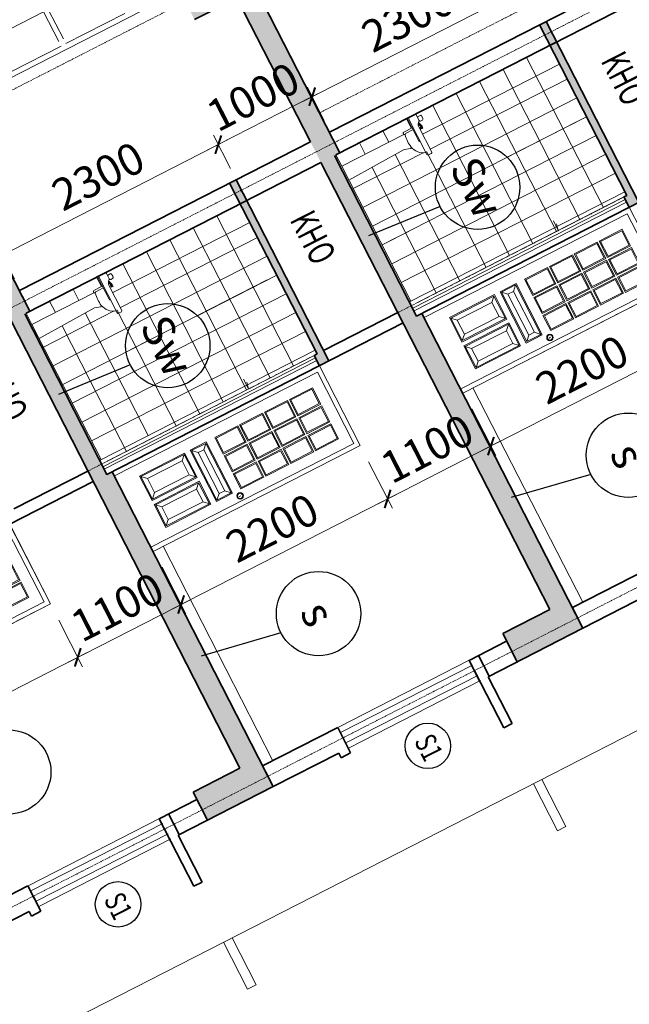
# Model space of a CAD drawing. Units: millimetres. Extents: x -3744513 to -901909, y 2667930 to 9491340.
# Drawn here: x -1360748 to -1354967, y 3493079 to 3502420 of the extents above; entities that cross this region are included whole.
import ezdxf
from ezdxf.enums import TextEntityAlignment as Align

# ---------------------------------------------------------------- set-up
doc = ezdxf.new("R2010")
doc.units = ezdxf.units.MM
doc.header["$LTSCALE"] = 15
doc.header["$MEASUREMENT"] = 0
doc.linetypes.add('CENTER2', pattern=[1.125, 0.75, -0.125, 0.125, -0.125])
doc.linetypes.add('DASHDOT', pattern=[1, 0.5, -0.25, 0, -0.25])
doc.layers.get('0').update_dxf_attribs({"linetype": 'CONTINUOUS', "lineweight": 9})
doc.layers.get('Defpoints').update_dxf_attribs({"linetype": 'CONTINUOUS', "lineweight": 9})
for name, color, linetype, lineweight in [('3', 3, 'CONTINUOUS', 9), ('HATCH', 8, 'CONTINUOUS', 9), ('L-GHI CHU', 7, 'CONTINUOUS', 9), ('MANH', 8, 'CONTINUOUS', 9), ('NETCAT', 4, 'CONTINUOUS', 35), ('NETHAY', 7, 'CONTINUOUS', 30), ('NETTHAY', 7, 'CONTINUOUS', 30), ('NOITHAT', 8, 'CONTINUOUS', 9), ('TEXT', 32, 'CONTINUOUS', 30), ('TIM', 8, 'CENTER2', 9)]:
    doc.layers.add(name, color=color, linetype=linetype, lineweight=lineweight)
doc.styles.add('ARIAL', font='arial.ttf', dxfattribs={"height": 300})
doc.styles.add('chu 100', font='arial.ttf', dxfattribs={"height": 300})
doc.styles.add('GC', font='VnAvantH.TTF')
doc.styles.add('L- CHU KT', font='txt')
doc.styles.add('L- VN SWIS CONDER 800', font='txt', dxfattribs={"height": 800})
doc.styles.add('STYLE1', font='Vnarial.ttf', dxfattribs={"height": 2})
doc.styles.add('STYLE5', font='times.ttf', dxfattribs={"width": 0.65, "height": 300})
doc.dimstyles.new('1', dxfattribs={"dimscale": 100, "dimtxt": 300, "dimasz": 1.3, "dimexe": 1, "dimexo": 0, "dimgap": 1, "dimtad": 1, "dimdec": 0, "dimzin": 0, "dimdsep": 46, "dimtxsty": 'ARIAL', "dimblk1": 'ARCHTICK', "dimblk2": 'ARCHTICK', "dimsah": 1, "dimcen": 0, "dimdle": 1, "dimclrd": 8, "dimclre": 8, "dimclrt": 11, "dimadec": 0, "dimazin": 0, "dimtfac": 1, "dimtdec": 0, "dimtix": 1, "dimtmove": 2, "dimatfit": 3, "dimldrblk": 'ARCHTICK', "dimfxl": 1, "dimtolj": 1, "dimtzin": 0, "dimlwd": 9, "dimlwe": 9, "dimarcsym": 0})

# ---------------------------------------------------------------- blocks, each defined once
blk = doc.blocks.new('_ARCHTICK')
at = {"color": 0, "linetype": 'ByBlock', "const_width": 0.15}
blk.add_lwpolyline([(-0.5, -0.5), (0.5, 0.5)], dxfattribs=at)
blk = doc.blocks.new('*D589')
at = {"layer": 'Defpoints', "color": 0, "transparency": 16777216}
for p in [(-1357439.1, 3498226), (-1357258.8, 3497873.5), (-1359397.3, 3497224.5)]:
    blk.add_point(p, dxfattribs=at)
at = {"layer": 'HATCH', "color": 8, "lineweight": 9, "transparency": 16777216}
for p, q in [((-1357439.1, 3498226), (-1357213.3, 3497784.5)), ((-1359306.1, 3496826.4), (-1357169.8, 3497919.1)), ((-1359397.3, 3497224.5), (-1359171.5, 3496782.9))]:
    blk.add_line(p, q, dxfattribs=at)
at = {"layer": 'HATCH', "color": 8, "lineweight": 9, "transparency": 16777216, "xscale": 130, "yscale": 130, "zscale": 130}
for p, rotation in [((-1357258.8, 3497873.5), 27.08821988340634), ((-1359217, 3496871.9), 207.0882198834063)]:
    blk.add_blockref('_ARCHTICK', p, dxfattribs=dict(at, rotation=rotation))
at = {"layer": 'HATCH', "color": 11, "transparency": 16777216, "insert": (-1358353.2, 3497598.1), "char_height": 300, "attachment_point": 5, "rotation": 27.08822, "style": 'ARIAL'}
blk.add_mtext('\\A1;2200', dxfattribs=at)
blk = doc.blocks.new('*D590')
at = {"layer": 'Defpoints', "color": 0, "transparency": 16777216}
for p in [(-1356459.3, 3498727.2), (-1356279, 3498374.6), (-1357439.1, 3498226)]:
    blk.add_point(p, dxfattribs=at)
at = {"layer": 'HATCH', "color": 8, "lineweight": 9, "transparency": 16777216}
for p, q in [((-1356459.3, 3498727.2), (-1356233.5, 3498285.6)), ((-1357347.8, 3497828), (-1356190, 3498420.2)), ((-1357439.1, 3498226), (-1357213.3, 3497784.5))]:
    blk.add_line(p, q, dxfattribs=at)
at = {"layer": 'HATCH', "color": 8, "lineweight": 9, "transparency": 16777216, "xscale": 130, "yscale": 130, "zscale": 130}
for p, rotation in [((-1356279, 3498374.6), 27.08821988340634), ((-1357258.8, 3497873.5), 207.0882198834063)]:
    blk.add_blockref('_ARCHTICK', p, dxfattribs=dict(at, rotation=rotation))
at = {"layer": 'HATCH', "color": 11, "transparency": 16777216, "insert": (-1356884.2, 3498349.5), "char_height": 300, "attachment_point": 5, "rotation": 27.08822, "style": 'ARIAL'}
blk.add_mtext('\\A1;1100', dxfattribs=at)
blk = doc.blocks.new('*D591')
at = {"layer": 'Defpoints', "color": 0, "transparency": 16777216}
for p in [(-1354501.1, 3499728.7), (-1354320.8, 3499376.2), (-1356459.3, 3498727.2)]:
    blk.add_point(p, dxfattribs=at)
at = {"layer": 'HATCH', "color": 8, "lineweight": 9, "transparency": 16777216}
for p, q in [((-1354501.1, 3499728.7), (-1354275.2, 3499287.2)), ((-1356368, 3498329.1), (-1354231.8, 3499421.7)), ((-1356459.3, 3498727.2), (-1356233.5, 3498285.6))]:
    blk.add_line(p, q, dxfattribs=at)
at = {"layer": 'HATCH', "color": 8, "lineweight": 9, "transparency": 16777216, "xscale": 130, "yscale": 130, "zscale": 130}
for p, rotation in [((-1354320.8, 3499376.2), 27.08821988340634), ((-1356279, 3498374.6), 207.0882198834063)]:
    blk.add_blockref('_ARCHTICK', p, dxfattribs=dict(at, rotation=rotation))
at = {"layer": 'HATCH', "color": 11, "transparency": 16777216, "insert": (-1355415.2, 3499100.8), "char_height": 300, "attachment_point": 5, "rotation": 27.08822, "style": 'ARIAL'}
blk.add_mtext('\\A1;2200', dxfattribs=at)
blk = doc.blocks.new('*D592')
at = {"layer": 'Defpoints', "color": 0, "transparency": 16777216}
for p in [(-1360377.1, 3496723.4), (-1360196.8, 3496370.8), (-1362335.3, 3495721.8)]:
    blk.add_point(p, dxfattribs=at)
at = {"layer": 'HATCH', "color": 8, "lineweight": 9, "transparency": 16777216}
for p, q in [((-1360377.1, 3496723.4), (-1360151.3, 3496281.8)), ((-1362244.1, 3495323.7), (-1360107.8, 3496416.4)), ((-1362335.3, 3495721.8), (-1362109.5, 3495280.2))]:
    blk.add_line(p, q, dxfattribs=at)
at = {"layer": 'HATCH', "color": 8, "lineweight": 9, "transparency": 16777216, "xscale": 130, "yscale": 130, "zscale": 130}
for p, rotation in [((-1360196.8, 3496370.8), 27.08821988340634), ((-1362155, 3495369.3), 207.0882198834063)]:
    blk.add_blockref('_ARCHTICK', p, dxfattribs=dict(at, rotation=rotation))
at = {"layer": 'HATCH', "color": 11, "transparency": 16777216, "insert": (-1361291.2, 3496095.4), "char_height": 300, "attachment_point": 5, "rotation": 27.08822, "style": 'ARIAL'}
blk.add_mtext('\\A1;2200', dxfattribs=at)
blk = doc.blocks.new('*D595')
at = {"layer": 'Defpoints', "color": 0, "transparency": 16777216}
for p in [(-1359397.3, 3497224.5), (-1359217, 3496871.9), (-1360377.1, 3496723.4)]:
    blk.add_point(p, dxfattribs=at)
at = {"layer": 'HATCH', "color": 8, "lineweight": 9, "transparency": 16777216}
for p, q in [((-1359397.3, 3497224.5), (-1359171.5, 3496782.9)), ((-1360285.8, 3496325.3), (-1359128, 3496917.5)), ((-1360377.1, 3496723.4), (-1360151.3, 3496281.8))]:
    blk.add_line(p, q, dxfattribs=at)
at = {"layer": 'HATCH', "color": 8, "lineweight": 9, "transparency": 16777216, "xscale": 130, "yscale": 130, "zscale": 130}
for p, rotation in [((-1359217, 3496871.9), 27.08821988340634), ((-1360196.8, 3496370.8), 207.0882198834063)]:
    blk.add_blockref('_ARCHTICK', p, dxfattribs=dict(at, rotation=rotation))
at = {"layer": 'HATCH', "color": 11, "transparency": 16777216, "insert": (-1359822.2, 3496846.8), "char_height": 300, "attachment_point": 5, "rotation": 27.08822, "style": 'ARIAL'}
blk.add_mtext('\\A1;1100', dxfattribs=at)
blk = doc.blocks.new('A$C6B456A6E')
at = {"color": 6}
for p, q in [((0, 0.6), (0, 2200.1)), ((850, 2200.1), (0, 2200.1)), ((45, 0), (45, 2155.1)), ((805, 2155.1), (45, 2155.1)), ((805, 2155.1), (45, 2155.1)), ((805, 0), (805, 2155.1)), ((850, 0.6), (850, 2200.1)), ((329.8, 2045.1), (155, 2045.1)), ((155, 1800), (155, 2045.1)), ((165, 2035.1), (319.8, 2035.1)), ((165, 1810), (165, 2035.1)), ((319.8, 1810), (319.8, 2035.1)), ((329.8, 1800), (329.8, 2045.1)), ((519.7, 2045.1), (349.8, 2045.1)), ((349.8, 1800), (349.8, 2045.1)), ((359.8, 2035.1), (509.7, 2035.1)), ((359.8, 1810), (359.8, 2035.1)), ((509.7, 1810), (509.7, 2035.1)), ((519.7, 1800), (519.7, 2045.1)), ((539.7, 1800), (539.7, 2045.1)), ((701.4, 2045.1), (539.7, 2045.1)), ((549.7, 1810), (549.7, 2035.1)), ((549.7, 2035.1), (691.4, 2035.1)), ((691.4, 1810), (691.4, 2035.1)), ((701.4, 1800), (701.4, 2045.1)), ((329.8, 1800), (155, 1800)), ((329.8, 1780.1), (155, 1780.1)), ((155, 1535), (155, 1780.1)), ((165, 1810), (319.8, 1810)), ((329.8, 1535), (329.8, 1780.1)), ((519.7, 1800), (349.8, 1800)), ((519.7, 1780.1), (349.8, 1780.1)), ((349.8, 1535), (349.8, 1780.1)), ((509.7, 1810), (359.8, 1810)), ((519.7, 1535), (519.7, 1780.1)), ((701.4, 1800), (539.7, 1800)), ((539.7, 1535), (539.7, 1780.1)), ((701.4, 1780.1), (539.7, 1780.1)), ((691.4, 1810), (549.7, 1810)), ((701.4, 1535), (701.4, 1780.1)), ((165, 1770.1), (319.8, 1770.1)), ((165, 1545), (165, 1770.1)), ((319.8, 1545), (319.8, 1770.1)), ((359.8, 1770.1), (509.7, 1770.1)), ((359.8, 1545), (359.8, 1770.1)), ((509.7, 1545), (509.7, 1770.1)), ((549.7, 1545), (549.7, 1770.1)), ((549.7, 1770.1), (691.4, 1770.1)), ((691.4, 1545), (691.4, 1770.1)), ((329.8, 1535), (155, 1535)), ((329.8, 1515), (155, 1515)), ((155, 1269.8), (155, 1515)), ((165, 1545), (319.8, 1545)), ((165, 1505), (319.8, 1505)), ((165, 1279.8), (165, 1505)), ((319.8, 1279.8), (319.8, 1505)), ((329.8, 1269.8), (329.8, 1515)), ((519.7, 1535), (349.8, 1535)), ((349.8, 1269.8), (349.8, 1515)), ((519.7, 1515), (349.8, 1515)), ((509.7, 1545), (359.8, 1545)), ((359.8, 1279.8), (359.8, 1505)), ((359.8, 1505), (509.7, 1505)), ((509.7, 1279.8), (509.7, 1505)), ((519.7, 1269.8), (519.7, 1515)), ((701.4, 1535), (539.7, 1535)), ((539.7, 1269.8), (539.7, 1515)), ((701.4, 1515), (539.7, 1515)), ((691.4, 1545), (549.7, 1545)), ((549.7, 1279.8), (549.7, 1505)), ((549.7, 1505), (691.4, 1505)), ((691.4, 1279.8), (691.4, 1505)), ((701.4, 1269.8), (701.4, 1515)), ((329.8, 1269.8), (155, 1269.8)), ((329.8, 1250), (155, 1250)), ((155, 1004.9), (155, 1250)), ((165, 1279.8), (319.8, 1279.8)), ((165, 1240), (319.8, 1240)), ((165, 1014.9), (165, 1240)), ((319.8, 1014.9), (319.8, 1240)), ((329.8, 1004.9), (329.8, 1250)), ((519.7, 1269.8), (349.8, 1269.8)), ((519.7, 1250), (349.8, 1250)), ((349.8, 1004.9), (349.8, 1250)), ((509.7, 1279.8), (359.8, 1279.8)), ((359.8, 1240), (509.7, 1240)), ((359.8, 1014.9), (359.8, 1240)), ((509.7, 1014.9), (509.7, 1240)), ((519.7, 1004.9), (519.7, 1250)), ((701.4, 1269.8), (539.7, 1269.8)), ((539.7, 1004.9), (539.7, 1250)), ((701.4, 1250), (539.7, 1250)), ((691.4, 1279.8), (549.7, 1279.8)), ((549.7, 1014.9), (549.7, 1240)), ((549.7, 1240), (691.4, 1240)), ((691.4, 1014.9), (691.4, 1240)), ((701.4, 1004.9), (701.4, 1250)), ((329.8, 1004.9), (155, 1004.9)), ((165, 1014.9), (319.8, 1014.9)), ((519.7, 1004.9), (349.8, 1004.9)), ((509.7, 1014.9), (359.8, 1014.9)), ((701.4, 1004.9), (539.7, 1004.9)), ((691.4, 1014.9), (549.7, 1014.9))]:
    blk.add_line(p, q, dxfattribs=at)
blk.add_lwpolyline([(758, 974.6), (758, 958.6)], dxfattribs=at)
for points in [[(165, 754.4), (691.4, 754.4), (691.4, 904.9), (165, 904.9)], [(210, 799.4), (646.4, 799.4), (646.4, 859.9), (210, 859.9)], [(165, 214.5), (165, 674.4), (405, 674.4), (405, 214.5)], [(691.4, 214.5), (466.4, 214.5), (466.4, 674.4), (691.4, 674.4)], [(210, 259.5), (210, 629.4), (360, 629.4), (360, 259.5)], [(646.4, 259.5), (511.4, 259.5), (511.4, 629.4), (646.4, 629.4)]]:
    blk.add_lwpolyline(points, close=True, dxfattribs=at)
for radius in [30.9, 24.4]:
    blk.add_circle((756.7, 968), radius, dxfattribs=at)
at = {"layer": 'NOITHAT', "color": 6}
for p, q in [((155, 744.4), (155, 914.9)), ((155, 914.9), (701.4, 914.9)), ((210, 859.9), (165, 904.9)), ((646.4, 859.9), (691.4, 904.9)), ((701.4, 744.4), (701.4, 914.9)), ((210, 799.4), (165, 754.4)), ((646.4, 799.4), (691.4, 754.4)), ((155, 744.4), (701.4, 744.4)), ((155, 684.4), (415, 684.4)), ((155, 204.5), (155, 684.4)), ((210, 629.4), (165, 674.4)), ((360, 629.4), (405, 674.4)), ((415, 204.5), (415, 684.4)), ((456.4, 204.5), (456.4, 684.4)), ((456.4, 684.4), (701.4, 684.4)), ((511.4, 629.4), (466.4, 674.4)), ((646.4, 629.4), (691.4, 674.4)), ((701.4, 204.5), (701.4, 684.4)), ((415, 204.5), (155, 204.5)), ((210, 259.5), (165, 214.5)), ((360, 259.5), (405, 214.5)), ((701.4, 204.5), (456.4, 204.5)), ((511.4, 259.5), (466.4, 214.5)), ((646.4, 259.5), (691.4, 214.5))]:
    blk.add_line(p, q, dxfattribs=at)
blk = doc.blocks.new('*D602')
at = {"layer": 'Defpoints', "color": 0, "transparency": 16777216}
for p in [(-1357974.4, 3501689.4), (-1357859.1, 3501464), (-1358749.4, 3501008.7)]:
    blk.add_point(p, dxfattribs=at)
at = {"layer": 'HATCH', "color": 8, "lineweight": 9, "transparency": 16777216}
for p, q in [((-1357859.1, 3501464), (-1358020, 3501778.5)), ((-1357974.4, 3501689.4), (-1357858.7, 3501748.6)), ((-1358864.7, 3501234.1), (-1357974.4, 3501689.4)), ((-1358749.4, 3501008.7), (-1358910.3, 3501323.1)), ((-1358864.7, 3501234.1), (-1358980.5, 3501174.9))]:
    blk.add_line(p, q, dxfattribs=at)
at = {"layer": 'HATCH', "color": 8, "lineweight": 9, "transparency": 16777216, "xscale": 130, "yscale": 130, "zscale": 130}
for p, rotation in [((-1357974.4, 3501689.4), 207.0882198834063), ((-1358864.7, 3501234.1), 27.08821988340636)]:
    blk.add_blockref('_ARCHTICK', p, dxfattribs=dict(at, rotation=rotation))
at = {"layer": 'HATCH', "color": 11, "transparency": 16777216, "insert": (-1358534.9, 3501687.2), "char_height": 300, "attachment_point": 5, "rotation": 27.08822, "style": 'ARIAL'}
blk.add_mtext('\\A1;1000', dxfattribs=at)
blk = doc.blocks.new('*D604')
at = {"layer": 'Defpoints', "color": 0, "transparency": 16777216}
for p in [(-1358864.7, 3501234.1), (-1358749.4, 3501008.7), (-1360797.1, 3499961.3)]:
    blk.add_point(p, dxfattribs=at)
at = {"layer": 'HATCH', "color": 8, "lineweight": 9, "transparency": 16777216}
for p, q in [((-1358749.4, 3501008.7), (-1358910.3, 3501323.1)), ((-1361001.5, 3500141.2), (-1358775.7, 3501279.6)), ((-1360797.1, 3499961.3), (-1360958, 3500275.8))]:
    blk.add_line(p, q, dxfattribs=at)
at = {"layer": 'HATCH', "color": 8, "lineweight": 9, "transparency": 16777216, "xscale": 130, "yscale": 130, "zscale": 130}
for p, rotation in [((-1358864.7, 3501234.1), 27.08821988340634), ((-1360912.4, 3500186.7), 207.0882198834063)]:
    blk.add_blockref('_ARCHTICK', p, dxfattribs=dict(at, rotation=rotation))
at = {"layer": 'HATCH', "color": 11, "transparency": 16777216, "insert": (-1360003.9, 3500935.9), "char_height": 300, "attachment_point": 5, "rotation": 27.08822, "style": 'ARIAL'}
blk.add_mtext('\\A1;2300', dxfattribs=at)
blk = doc.blocks.new('*D607')
at = {"layer": 'Defpoints', "color": 0, "transparency": 16777216}
for p in [(-1355926.7, 3502736.8), (-1355811.4, 3502511.3), (-1357859.1, 3501464)]:
    blk.add_point(p, dxfattribs=at)
at = {"layer": 'HATCH', "color": 8, "lineweight": 9, "transparency": 16777216}
for p, q in [((-1355811.4, 3502511.3), (-1355972.2, 3502825.8)), ((-1358063.4, 3501643.9), (-1355837.7, 3502782.3)), ((-1357859.1, 3501464), (-1358020, 3501778.5))]:
    blk.add_line(p, q, dxfattribs=at)
at = {"layer": 'HATCH', "color": 8, "lineweight": 9, "transparency": 16777216, "xscale": 130, "yscale": 130, "zscale": 130}
for p, rotation in [((-1355926.7, 3502736.8), 27.08821988340634), ((-1357974.4, 3501689.4), 207.0882198834063)]:
    blk.add_blockref('_ARCHTICK', p, dxfattribs=dict(at, rotation=rotation))
at = {"layer": 'HATCH', "color": 11, "transparency": 16777216, "insert": (-1357065.9, 3502438.6), "char_height": 300, "attachment_point": 5, "rotation": 27.08822, "style": 'ARIAL'}
blk.add_mtext('\\A1;2300', dxfattribs=at)

msp = doc.modelspace()

# ---------------------------------------------------------------- hatches: boundary and pattern name
at = {"lineweight": 9}
for points in [[(-1355706.3, 3502305.7), (-1355756.3, 3502403.7), (-1355818.7, 3502371.8), (-1355768.6, 3502273.9)], [(-1355768.6, 3502273.9), (-1355706.3, 3502305.7), (-1355756.3, 3502403.7), (-1355818.7, 3502371.8)], [(-1354877.5, 3500685.4), (-1355706.3, 3502305.7), (-1355768.6, 3502273.9), (-1354989.9, 3500751.4), (-1355017.1, 3500737.6), (-1354967, 3500639.6)], [(-1358644.3, 3500803.1), (-1358694.4, 3500901), (-1358756.7, 3500869.1), (-1358706.6, 3500771.2)], [(-1358706.6, 3500771.2), (-1358644.3, 3500803.1), (-1358694.4, 3500901), (-1358756.7, 3500869.1)], [(-1357815.5, 3499182.7), (-1358644.3, 3500803.1), (-1358706.6, 3500771.2), (-1357927.9, 3499248.8), (-1357955.1, 3499234.9), (-1357905, 3499136.9)]]:
    msp.add_hatch(color=4, dxfattribs=at).paths.add_polyline_path(points)
at = {"layer": 'NETHAY', "linetype": 'ByBlock', "lineweight": 9}
for points in [[(-1357906.4, 3501534.7), (-1358598.6, 3502888), (-1359177.3, 3502592), (-1359090.7, 3502422.9), (-1358690.1, 3502627.8), (-1358084.5, 3501443.7)], [(-1357762.8, 3501253.9), (-1357906.4, 3501534.7), (-1358084.5, 3501443.7), (-1357990.9, 3501260.8), (-1357940.8, 3501162.8)], [(-1357762.1, 3501130.7), (-1357712.7, 3501156), (-1357762.8, 3501253.9), (-1357940.8, 3501162.8), (-1357890.7, 3501064.9), (-1357162.2, 3499640.4), (-1357033.6, 3499706.2)], [(-1360700.8, 3499751.2), (-1360844.4, 3500032), (-1361022.5, 3499941), (-1360928.9, 3499758.1), (-1360878.9, 3499660.1)], [(-1360700.2, 3499628), (-1360650.7, 3499653.3), (-1360700.8, 3499751.2), (-1360878.9, 3499660.1), (-1360828.8, 3499562.2), (-1360100.2, 3498137.7), (-1359971.6, 3498203.5)], [(-1355456.6, 3496744.9), (-1355506.7, 3496842.8), (-1356934, 3499633.5), (-1356983.5, 3499608.3), (-1357033.6, 3499706.2), (-1357162.2, 3499640.4), (-1355721.1, 3496823), (-1356166.3, 3496595.3), (-1356079.8, 3496426.1)], [(-1358394.6, 3495242.2), (-1358444.7, 3495340.1), (-1359872, 3498130.9), (-1359921.5, 3498105.6), (-1359971.6, 3498203.5), (-1360100.2, 3498137.7), (-1358659.2, 3495320.3), (-1359104.3, 3495092.6), (-1359017.8, 3494923.4)], [(-1355406.5, 3496647), (-1355456.6, 3496744.9), (-1356079.8, 3496426.1), (-1356029.7, 3496328.2)], [(-1358344.5, 3495144.3), (-1358394.6, 3495242.2), (-1359017.8, 3494923.4), (-1358967.7, 3494825.5)]]:
    msp.add_hatch(color=4, dxfattribs=at).paths.add_polyline_path(points)

# ---------------------------------------------------------------- linework, layer by layer
at = {"color": 9}
for p, q in [((-1356956, 3501543, 27612.8), (-1357009.4, 3501515.7, 27612.8)), ((-1356959.8, 3501462.6, 27612.8), (-1356987.1, 3501515.9, 27612.8)), ((-1356951.3, 3501511.8, 27612.8), (-1356969.1, 3501502.7, 27612.8)), ((-1356937.9, 3501507.5, 27612.8), (-1356924.2, 3501480.8, 27612.8)), ((-1356935.6, 3501503, 27612.8), (-1356933.8, 3501503.9, 27612.8)), ((-1356933.8, 3501503.9, 27612.8), (-1356924.7, 3501486.1, 27612.8)), ((-1356962.5, 3501270.1, 27612.8), (-1357071.8, 3501483.8, 27612.8)), ((-1356885.3, 3501141.1, 27612.8), (-1357062.9, 3501488.3, 27612.8)), ((-1356968.7, 3501430.3, 27612.8), (-1356941.3, 3501404.5, 27612.8)), ((-1356966.7, 3501445.7, 27612.8), (-1356932.4, 3501409, 27612.8)), ((-1356928.5, 3501467.3, 27612.8), (-1356946.4, 3501458.2, 27612.8)), ((-1356924.7, 3501486.1, 27612.8), (-1356926.5, 3501485.2, 27612.8)), ((-1357106.1, 3501331.4, 27612.8), (-1357693.7, 3501030.9, 27612.8)), ((-1357106.1, 3501331.4, 27612.8), (-1357110.7, 3501340.3, 27612.8)), ((-1357026.2, 3501394.8, 27612.8), (-1357106.3, 3501353.8, 27612.8)), ((-1357017.1, 3501377, 27612.8), (-1357088.3, 3501340.5, 27612.8)), ((-1356840.7, 3501163.9, 27612.8), (-1356963.7, 3501404.3, 27612.8)), ((-1356940.5, 3501402.8, 27612.8), (-1356949.4, 3501398.3, 27612.8)), ((-1356949.4, 3501398.3, 27612.8), (-1356942.1, 3501384, 27612.8)), ((-1356933.2, 3501388.6, 27612.8), (-1356942.1, 3501384, 27612.8)), ((-1356941.4, 3501404.6, 27612.8), (-1356932.3, 3501386.8, 27612.8)), ((-1356923.3, 3501391.2, 27612.8), (-1356932.4, 3501409, 27612.8)), ((-1356923.4, 3501391.3, 27612.8), (-1356932.3, 3501386.8, 27612.8)), ((-1357100.4, 3501188.4, 27612.8), (-1357625.4, 3500897.3, 27612.8)), ((-1357039.8, 3501198.7, 27612.8), (-1357100.4, 3501188.4, 27612.8)), ((-1356845.1, 3501150.4, 27612.8), (-1356871.8, 3501136.8, 27612.8)), ((-1359894, 3500040.3, 27612.8), (-1359947.4, 3500013, 27612.8)), ((-1359897.8, 3499959.9, 27612.8), (-1359925.1, 3500013.2, 27612.8)), ((-1359889.3, 3500009.1, 27612.8), (-1359907.1, 3500000, 27612.8)), ((-1359900.5, 3499767.4, 27612.8), (-1360009.8, 3499981.1, 27612.8)), ((-1359823.3, 3499638.4, 27612.8), (-1360000.9, 3499985.6, 27612.8)), ((-1359906.7, 3499927.6, 27612.8), (-1359879.3, 3499901.8, 27612.8)), ((-1359904.7, 3499943, 27612.8), (-1359870.4, 3499906.3, 27612.8)), ((-1359866.6, 3499964.6, 27612.8), (-1359884.4, 3499955.5, 27612.8)), ((-1359875.9, 3500004.8, 27612.8), (-1359862.2, 3499978.1, 27612.8)), ((-1359873.6, 3500000.3, 27612.8), (-1359871.8, 3500001.2, 27612.8)), ((-1359871.8, 3500001.2, 27612.8), (-1359862.7, 3499983.4, 27612.8)), ((-1359862.7, 3499983.4, 27612.8), (-1359864.5, 3499982.5, 27612.8)), ((-1360044.2, 3499828.7, 27612.8), (-1360631.8, 3499528.2, 27612.8)), ((-1360044.2, 3499828.7, 27612.8), (-1360048.7, 3499837.6, 27612.8)), ((-1359964.2, 3499892.1, 27612.8), (-1360044.4, 3499851.1, 27612.8)), ((-1359955.1, 3499874.3, 27612.8), (-1360026.3, 3499837.8, 27612.8)), ((-1359778.8, 3499661.2, 27612.8), (-1359901.7, 3499901.6, 27612.8)), ((-1359878.5, 3499900.1, 27612.8), (-1359887.4, 3499895.6, 27612.8)), ((-1359887.4, 3499895.6, 27612.8), (-1359880.1, 3499881.3, 27612.8)), ((-1359871.2, 3499885.9, 27612.8), (-1359880.1, 3499881.3, 27612.8)), ((-1359879.4, 3499901.9, 27612.8), (-1359870.3, 3499884.1, 27612.8)), ((-1359861.3, 3499888.5, 27612.8), (-1359870.4, 3499906.3, 27612.8)), ((-1359861.4, 3499888.6, 27612.8), (-1359870.3, 3499884.1, 27612.8)), ((-1360038.4, 3499685.7, 27612.8), (-1360563.5, 3499394.6, 27612.8)), ((-1359977.9, 3499696, 27612.8), (-1360038.4, 3499685.7, 27612.8)), ((-1359783.1, 3499647.7, 27612.8), (-1359809.8, 3499634.1, 27612.8))]:
    msp.add_line(p, q, dxfattribs=at)
for p, q in [((-1355876.1, 3495171.2, 27612.8), (-1355648.4, 3494726.1, 27612.8)), ((-1355796, 3495212.2, 27612.8), (-1355568.3, 3494767.1, 27612.8)), ((-1355568.3, 3494767.1, 27612.8), (-1355648.4, 3494726.1, 27612.8)), ((-1358814.1, 3493668.5, 27612.8), (-1358586.4, 3493223.4, 27612.8)), ((-1358734, 3493709.5, 27612.8), (-1358506.3, 3493264.4, 27612.8)), ((-1358506.3, 3493264.4, 27612.8), (-1358586.4, 3493223.4, 27612.8))]:
    msp.add_line(p, q)
at = {"elevation": 27612.8}
for points in [[(-1358728.9, 3502944.9), (-1361577.9, 3501487.7)], [(-1355554.6, 3501855.4), (-1356854.4, 3501190.6)], [(-1357693.7, 3501030.9), (-1357748.4, 3501137.7)], [(-1356920.2, 3501156.9), (-1357584.5, 3500817.2)], [(-1357693.7, 3501030.9), (-1357038, 3499748.8)], [(-1355004.5, 3500713.1), (-1357021, 3499681.7)], [(-1354992, 3500688.6), (-1357008.5, 3499657.2)], [(-1355017.1, 3500737.6), (-1356975.3, 3499736)], [(-1355686.9, 3500511.1), (-1355639.8, 3500419), (-1355655.6, 3500483.6)], [(-1358492.6, 3500352.7), (-1359792.4, 3499687.9)], [(-1354579.5, 3499883.1), (-1356538.1, 3498881.3)], [(-1359858.2, 3499654.3), (-1360522.5, 3499314.5)], [(-1360631.8, 3499528.2), (-1360686.4, 3499635)], [(-1360631.8, 3499528.2), (-1359976, 3498246.1)], [(-1357942.6, 3499210.4), (-1359959.1, 3498179)], [(-1357930, 3499185.9), (-1359946.5, 3498154.5)], [(-1357955.1, 3499234.9), (-1359913.3, 3498233.3)], [(-1357904.5, 3499137.2), (-1357517.5, 3498380.4)], [(-1358624.9, 3499008.4), (-1358577.8, 3498916.3), (-1358593.6, 3498980.9)], [(-1356449.1, 3498926.8), (-1355408.8, 3496892.9)], [(-1357517.5, 3498380.4), (-1359476.2, 3497378.6)], [(-1360842.6, 3497634.5), (-1360455.5, 3496877.7)], [(-1359387.1, 3497424.1), (-1358346.8, 3495390.2)], [(-1360455.5, 3496877.7), (-1362414.2, 3495875.9)], [(-1356477.6, 3496346.2), (-1357723.6, 3495708.9)], [(-1356452.6, 3496297.2), (-1357698.6, 3495660)], [(-1356402.5, 3496199.3), (-1357648.5, 3495562)], [(-1356377.4, 3496150.3), (-1357623.4, 3495513.1)], [(-1354896.8, 3495672.1), (-1357834.8, 3494169.4)], [(-1359415.6, 3494843.5), (-1360661.6, 3494206.2)], [(-1359390.6, 3494794.5), (-1360636.6, 3494157.3)], [(-1359340.5, 3494696.6), (-1360586.5, 3494059.3)], [(-1359315.5, 3494647.6), (-1360561.4, 3494010.4)], [(-1357834.8, 3494169.4), (-1360772.8, 3492666.7)]]:
    msp.add_lwpolyline(points, dxfattribs=at)
at = {"color": 9}
for centre, radius, start, end in [((-1356996, 3501511.3, 27612.8), 10, 27.08822, 117.08822), ((-1356946.8, 3501502.9, 27612.8), 10, 27.08822, 117.08822), ((-1357049.4, 3501484, 27612.8), 10, 117.08822, 207.08822), ((-1356964.6, 3501493.8, 27612.8), 10, 117.08822, 207.08822), ((-1356903.5, 3501429.4, 27612.8), 65.2, 153.84846, 202.68951), ((-1356971, 3501462.6, 27612.8), 10, 333.84846, 27.08822), ((-1356950.9, 3501467.1, 27612.8), 10, 207.08822, 297.08822), ((-1356933.1, 3501476.2, 27612.8), 10, 297.08822, 27.08822), ((-1357101.8, 3501344.9, 27612.8), 10, 117.08822, 207.08822), ((-1357101.6, 3501322.5, 27612.8), 10, 27.08822, 117.08822), ((-1357083.8, 3501331.6, 27612.8), 10, 117.08822, 207.08822), ((-1356742.1, 3501426.5, 27612.8), 364.4, 195.83145, 216.14331), ((-1356953.6, 3501274.7, 27612.8), 10, 207.08822, 297.08822), ((-1357041, 3501205.9, 27612.8), 7.29, 278.76379, 51.2082), ((-1356919, 3501310.5, 27612.8), 153.5, 220.10533, 279.22179), ((-1356876.4, 3501145.7, 27612.8), 10, 207.08822, 297.08822), ((-1356849.7, 3501159.3, 27612.8), 10, 297.08822, 27.08822), ((-1359934, 3500008.6, 27612.8), 10, 27.08822, 117.08822), ((-1359884.8, 3500000.2, 27612.8), 10, 27.08822, 117.08822), ((-1359987.4, 3499981.3, 27612.8), 10, 117.08822, 207.08822), ((-1359902.6, 3499991.1, 27612.8), 10, 117.08822, 207.08822), ((-1359841.6, 3499926.7, 27612.8), 65.2, 153.84846, 202.68951), ((-1359909.1, 3499959.9, 27612.8), 10, 333.84846, 27.08822), ((-1359888.9, 3499964.4, 27612.8), 10, 207.08822, 297.08822), ((-1359871.1, 3499973.5, 27612.8), 10, 297.08822, 27.08822), ((-1360039.8, 3499842.2, 27612.8), 10, 117.08822, 207.08822), ((-1360039.6, 3499819.8, 27612.8), 10, 27.08822, 117.08822), ((-1360021.8, 3499828.9, 27612.8), 10, 117.08822, 207.08822), ((-1359680.2, 3499923.8, 27612.8), 364.4, 195.83145, 216.14331), ((-1359891.6, 3499772, 27612.8), 10, 207.08822, 297.08822), ((-1359979, 3499703.2, 27612.8), 7.29, 278.76379, 51.2082), ((-1359857, 3499807.8, 27612.8), 153.5, 220.10533, 279.22179), ((-1359814.4, 3499643, 27612.8), 10, 207.08822, 297.08822), ((-1359787.7, 3499656.6, 27612.8), 10, 297.08822, 27.08822)]:
    msp.add_arc(centre, radius, start, end, dxfattribs=at)
at = {"layer": 'HATCH'}
for p, q in [((-1360520.9, 3502494.5, 27612.8), (-1360992.1, 3502253.5, 27612.8)), ((-1360377.5, 3502214, 27612.8), (-1360520.9, 3502494.5, 27612.8)), ((-1360332.9, 3502236.8, 27612.8), (-1360476.4, 3502517.2, 27612.8)), ((-1359749.8, 3502478.9, 27612.8), (-1360310.4, 3502192.2, 27612.8)), ((-1360354.9, 3502169.4, 27612.8), (-1360826.1, 3501928.4, 27612.8))]:
    msp.add_line(p, q, dxfattribs=at)
at = {"layer": 'MANH', "elevation": 27612.8}
for points in [[(-1355718.5, 3502175.9), (-1354989.9, 3500751.4)], [(-1355627.4, 3501997.9), (-1356927.3, 3501333)], [(-1355941.1, 3502062.1), (-1355212.5, 3500637.6)], [(-1356163.6, 3501948.3), (-1355435.1, 3500523.8)], [(-1356386.2, 3501834.4), (-1355657.6, 3500409.9)], [(-1356608.8, 3501720.6), (-1355880.2, 3500296.1)], [(-1355463.5, 3501677.4), (-1357493.4, 3500639.1)], [(-1356831.4, 3501606.7), (-1356102.8, 3500182.2)], [(-1355461.4, 3501453.8), (-1357402.3, 3500461.1)], [(-1357080.7, 3501479.2), (-1357035.1, 3501390.2)], [(-1355372.4, 3501499.3), (-1356131.1, 3501111.3)], [(-1355281.3, 3501321.2), (-1357311.2, 3500283)], [(-1357303.2, 3501365.4), (-1357248.6, 3501258.6)], [(-1357525.8, 3501251.6), (-1357471.2, 3501144.7)], [(-1355190.3, 3501143.2), (-1357220.2, 3500105)], [(-1357187.9, 3501139.8), (-1356574.7, 3499940.9)], [(-1356889.1, 3501170.6), (-1356325.4, 3500068.4)], [(-1357406.7, 3501018.6), (-1357136.9, 3500491.3)], [(-1355099.2, 3500965.1), (-1357129.1, 3499926.9)], [(-1355008.1, 3500787.1), (-1357051.8, 3499741.8)], [(-1358656.5, 3500673.2), (-1357927.9, 3499248.8)], [(-1358565.4, 3500495.2), (-1359865.3, 3499830.4)], [(-1358879.1, 3500559.4), (-1358150.5, 3499134.9)], [(-1357136.9, 3500491.3), (-1356797.2, 3499827.1)], [(-1359101.7, 3500445.6), (-1358373.1, 3499021.1)], [(-1357054.4, 3500414.4), (-1357311.2, 3500283)], [(-1359324.2, 3500331.7), (-1358595.7, 3498907.2)], [(-1359546.8, 3500217.9), (-1358818.2, 3498793.4)], [(-1358401.5, 3500174.7), (-1360431.4, 3499136.4)], [(-1359769.4, 3500104), (-1359040.8, 3498679.6)], [(-1360018.7, 3499976.5), (-1359973.1, 3499887.5)], [(-1358399.5, 3499951.1), (-1359321.8, 3499479.3)], [(-1358310.4, 3499996.6), (-1359069.1, 3499608.6)], [(-1360241.2, 3499862.7), (-1360186.6, 3499755.9)], [(-1360463.8, 3499748.9), (-1360409.2, 3499642)], [(-1358219.4, 3499818.5), (-1360249.3, 3498780.3)], [(-1358128.3, 3499640.5), (-1360158.2, 3498602.3)], [(-1360125.9, 3499637.2), (-1359530.9, 3498473.8)], [(-1359827.1, 3499667.9), (-1359263.4, 3498565.7)], [(-1360344.7, 3499515.9), (-1360075, 3498988.6)], [(-1359321.8, 3499479.3), (-1360340.3, 3498958.4)], [(-1358037.2, 3499462.4), (-1360067.1, 3498424.2)], [(-1359321.8, 3499479.3), (-1359692.7, 3499289.6)], [(-1357946.1, 3499284.4), (-1359989.8, 3498239.1)], [(-1360075, 3498988.6), (-1359735.2, 3498324.4)]]:
    msp.add_lwpolyline(points, dxfattribs=at)
at = {"layer": 'NETCAT'}
for p, q in [((-1355721.1, 3496823, 27612.8), (-1357890.7, 3501064.9, 27612.8)), ((-1358659.2, 3495320.3, 27612.8), (-1360828.8, 3499562.2, 27612.8)), ((-1356934, 3499633.5, 27612.8), (-1355406.5, 3496647, 27612.8)), ((-1359872, 3498130.9, 27612.8), (-1358344.5, 3495144.3, 27612.8)), ((-1355721.1, 3496823, 27612.8), (-1356166.3, 3496595.3, 27612.8)), ((-1356486, 3496341.9, 27612.8), (-1356158.1, 3495700.9, 27612.8)), ((-1356305.7, 3496187, 27612.8), (-1356078, 3495741.9, 27612.8)), ((-1356078, 3495741.9, 27612.8), (-1356158.1, 3495700.9, 27612.8)), ((-1357732.4, 3495704.4, 27612.8), (-1357609.5, 3495464, 27612.8)), ((-1357721.3, 3495463, 27612.8), (-1357698.5, 3495418.5, 27612.8)), ((-1357609.5, 3495464, 27612.8), (-1357698.5, 3495418.5, 27612.8)), ((-1358659.2, 3495320.3, 27612.8), (-1359104.3, 3495092.6, 27612.8)), ((-1359424, 3494839.2, 27612.8), (-1359096.1, 3494198.2, 27612.8)), ((-1359243.7, 3494684.3, 27612.8), (-1359016, 3494239.2, 27612.8)), ((-1359016, 3494239.2, 27612.8), (-1359096.1, 3494198.2, 27612.8)), ((-1360670.4, 3494201.7, 27612.8), (-1360547.5, 3493961.3, 27612.8)), ((-1360659.3, 3493960.3, 27612.8), (-1360636.5, 3493915.8, 27612.8)), ((-1360547.5, 3493961.3, 27612.8), (-1360636.5, 3493915.8, 27612.8))]:
    msp.add_line(p, q, dxfattribs=at)
at = {"layer": 'NETCAT', "elevation": 27612.8}
for points in [[(-1360688.8, 3506974.7), (-1357712.7, 3501156)], [(-1363626.8, 3505472), (-1360650.7, 3499653.3)], [(-1359916, 3505463.9), (-1357712.7, 3501156)], [(-1362854, 3503961.2), (-1360650.7, 3499653.3)], [(-1355052.9, 3502763.5), (-1357804.1, 3501356.3)], [(-1357990.9, 3501260.8), (-1358690.1, 3502627.8), (-1359090.7, 3502422.9)], [(-1354952.7, 3502567.6), (-1355700.7, 3502185)], [(-1355818.7, 3502371.8), (-1354989.9, 3500751.4)], [(-1355756.3, 3502403.7), (-1354877.5, 3500685.4)], [(-1355756.3, 3502403.7), (-1354877.5, 3500685.4)], [(-1355674, 3502198.7), (-1357748.4, 3501137.7)], [(-1357990.9, 3501260.8), (-1360742.1, 3499853.7)], [(-1354174.1, 3501045.2), (-1356983.5, 3499608.3), (-1357762.1, 3501130.7)], [(-1357890.7, 3501064.9), (-1358638.7, 3500682.4)], [(-1358756.7, 3500869.1), (-1357927.9, 3499248.8)], [(-1358694.4, 3500901), (-1357815.5, 3499182.7)], [(-1358694.4, 3500901), (-1357815.5, 3499182.7)], [(-1358612, 3500696), (-1360686.4, 3499635)], [(-1354989.9, 3500751.4), (-1355017.1, 3500737.6)], [(-1354967, 3500639.6), (-1355017.1, 3500737.6)], [(-1357162.2, 3499640.4), (-1357865.6, 3499280.6)], [(-1357112.1, 3499542.5), (-1359921.5, 3498105.6), (-1360700.2, 3499628)], [(-1357927.9, 3499248.8), (-1357955.1, 3499234.9)], [(-1357905, 3499136.9), (-1357955.1, 3499234.9)], [(-1360050.1, 3498039.8), (-1362859.5, 3496602.9), (-1363638.2, 3498125.3)], [(-1360100.2, 3498137.7), (-1360803.6, 3497777.9)], [(-1354794.4, 3497207.1), (-1355506.7, 3496842.8)], [(-1354783.3, 3496965.7), (-1355406.5, 3496647)], [(-1355506.7, 3496842.8), (-1355406.5, 3496647)], [(-1355406.5, 3496647), (-1356305.7, 3496187)], [(-1355406.5, 3496647), (-1356305.7, 3496187)], [(-1356166.3, 3496595.3), (-1356029.7, 3496328.2)], [(-1356129.9, 3496524.1), (-1356486.4, 3496341.7)], [(-1356397.4, 3496387.2), (-1356297.2, 3496191.4)], [(-1356486.4, 3496341.7), (-1356386.3, 3496145.8)], [(-1356385.8, 3496146.1), (-1356386.3, 3496145.8)], [(-1357732.4, 3495704.4), (-1358444.7, 3495340.1)], [(-1357732.4, 3495704.4), (-1357632.2, 3495508.5)], [(-1357721.3, 3495463), (-1358344.5, 3495144.3)], [(-1358444.7, 3495340.1), (-1358344.5, 3495144.3)], [(-1358344.5, 3495144.3), (-1359243.7, 3494684.3)], [(-1358344.5, 3495144.3), (-1359243.7, 3494684.3)], [(-1359104.3, 3495092.6), (-1358967.7, 3494825.5)], [(-1359067.9, 3495021.4), (-1359424.5, 3494839)], [(-1359335.4, 3494884.5), (-1359235.2, 3494688.7)], [(-1359424.5, 3494839), (-1359324.3, 3494643.1)], [(-1359323.8, 3494643.4), (-1359324.3, 3494643.1)], [(-1360670.4, 3494201.7), (-1361382.7, 3493837.4)], [(-1360670.4, 3494201.7), (-1360570.3, 3494005.9)], [(-1360659.3, 3493960.3), (-1361282.5, 3493641.6)]]:
    msp.add_lwpolyline(points, dxfattribs=at)
at = {"layer": 'NETTHAY'}
for centre in [(-1356877, 3495530.4, 27612.8), (-1359815, 3494027.7, 27612.8)]:
    msp.add_circle(centre, 215.6, dxfattribs=at)
at = {"layer": 'TEXT'}
for p, q in [((-1356761.5, 3500648, 27612.8), (-1357440.8, 3500368, 27612.8)), ((-1359699.6, 3499145.3, 27612.8), (-1360378.8, 3498865.3, 27612.8)), ((-1355332.1, 3498105.9, 27612.8), (-1356088.6, 3497885.8, 27612.8)), ((-1358270.2, 3496603.2, 27612.8), (-1359026.6, 3496383.1, 27612.8))]:
    msp.add_line(p, q, dxfattribs=at)
for centre in [(-1356405.4, 3500830.1, 27612.8), (-1359343.4, 3499327.4, 27612.8), (-1354976, 3498288, 27612.8), (-1357914, 3496785.3, 27612.8), (-1360852, 3495282.6, 27612.8)]:
    msp.add_circle(centre, 400, dxfattribs=at)
at = {"layer": 'TIM', "linetype": 'DASHDOT', "elevation": 27612.8}
for points in [[(-1354959.6, 3503041.9), (-1357897.6, 3501539.2)], [(-1358589.7, 3502892.5), (-1361527.8, 3501389.8)], [(-1354816, 3502761.1), (-1357754, 3501258.4)], [(-1357754, 3501258.4), (-1360692, 3499755.7)], [(-1354989.9, 3500751.4), (-1356975.3, 3499736)], [(-1360692, 3499755.7), (-1363630, 3498253)], [(-1356975.3, 3499736), (-1357242.4, 3499599.4)], [(-1357242.4, 3499599.4), (-1357821.1, 3499303.4)], [(-1357927.9, 3499248.8), (-1359913.3, 3498233.3)], [(-1352509.7, 3498252.1), (-1355447.8, 3496749.4)], [(-1352509.7, 3498252.1), (-1355447.8, 3496749.4)], [(-1359913.3, 3498233.3), (-1360180.4, 3498096.7)], [(-1360180.4, 3498096.7), (-1360759.1, 3497800.7)], [(-1355447.8, 3496749.4), (-1358385.8, 3495246.7)], [(-1358385.8, 3495246.7), (-1361323.8, 3493744)]]:
    msp.add_lwpolyline(points, dxfattribs=at)

# ---------------------------------------------------------------- block references
at = {"rotation": 297.088219883033}
for p in [(-1356925.8, 3499637.8, 27612.8), (-1359863.8, 3498135.1, 27612.8), (-1362801.8, 3496632.4, 27612.8)]:
    msp.add_blockref('A$C6B456A6E', p, dxfattribs=at)

# ---------------------------------------------------------------- texts
at = {"layer": '3', "ltscale": 0.6, "style": 'STYLE1', "width": 0.75}
for p in [(-1357010.6, 3495576, 27612.8), (-1359954, 3494072.6, 27612.8)]:
    msp.add_text('S1', height=200, rotation=297.08822, dxfattribs=at).set_placement(p)
at = {"layer": 'L-GHI CHU', "color": 30, "attachment_point": 1, "rotation": 297.08822}
for s, insert, char_height, width, style in [('\\pi1445.1;TRƯỞNG KHOA', (-1366781.4, 3606555.2), 220, 5236.439, 'ARIAL'), ('\\pi1665.5;GVHD CHÍNH', (-1367582.4, 3606364.3), 220, 5236.439, 'ARIAL'), ('\\pi1317.7;GVHD KIẾN TRÚC', (-1368174.8, 3605765.8), 220, 5236.439, 'ARIAL'), ('\\pi1533.2;SV THỰC HIỆN', (-1368943.7, 3605512.2), 220, 5236.439, 'ARIAL'), ('\\pi804.1;GV.ThS TRẦN THỊ BẠCH ĐIỆP', (-1365032.4, 3603116.2), 220, 6934.246, 'ARIAL'), ('\\pi551.1;ThS. TRẦN MINH TRÍ THÀNH', (-1365720.6, 3602722), 220, 5236.439, 'ARIAL'), ('\\pi551.1;ThS. TRẦN MINH TRÍ THÀNH', (-1366433.3, 3602358.6), 220, 5236.439, 'ARIAL'), ('\\pi1137.3;TRẦN XUÂN HOÀNG', (-1367125.9, 3602093.4), 220, 5236.439, 'ARIAL'), ('\\pi1844.8;{\\LĐỀ TÀI} :', (-1360946.6, 3598330), 300, 5236.439, 'chu 100'), ('\\pi2040.2;{\\fArial|b1|i0|c0|p34;ĐỒ ÁN TỐT NGHIỆP}', (-1360074.6, 3598157.9), 400, 9425.59, 'L- VN SWIS CONDER 800'), ('\\pi1774.4;NGÀY GIAO', (-1363775.5, 3597162.1), 220, 5236.439, 'ARIAL'), ('\\pi1481.2;NGÀY H.THÀNH', (-1364335.8, 3596552), 220, 5236.439, 'ARIAL'), ('\\pi929.78;{\\fArial|b0|i0|c0|p34;MẶTBẰNG TẦNG 1}', (-1361155.9, 3595416.2), 300, 5454.039, 'L- CHU KT'), ('\\pi1445.1;TRƯỞNG KHOA', (-1434506.6, 3574225.2), 220, 5236.439, 'ARIAL'), ('\\pi1665.5;GVHD CHÍNH', (-1435307.5, 3574034.3), 220, 5236.439, 'ARIAL'), ('\\pi1317.7;GVHD KIẾN TRÚC', (-1435900, 3573435.8), 220, 5236.439, 'ARIAL'), ('\\pi1533.2;SV THỰC HIỆN', (-1436668.8, 3573182.2), 220, 5236.439, 'ARIAL'), ('\\pi804.1;GV.ThS TRẦN THỊ BẠCH ĐIỆP', (-1432757.5, 3570786.3), 220, 6934.246, 'ARIAL'), ('\\pi1137.3;TRẦN XUÂN HOÀNG', (-1434851.1, 3569763.4), 220, 5236.439, 'ARIAL'), ('\\pi1844.8;{\\LĐỀ TÀI} :', (-1428671.7, 3566000), 300, 5236.439, 'chu 100'), ('\\pi2040.2;{\\fArial|b1|i0|c0|p34;ĐỒ ÁN TỐT NGHIỆP}', (-1427799.8, 3565827.9), 400, 9425.59, 'L- VN SWIS CONDER 800'), ('\\pi1774.4;NGÀY GIAO', (-1431500.6, 3564832.1), 220, 5236.439, 'ARIAL'), ('\\pi1481.2;NGÀY H.THÀNH', (-1432060.9, 3564222), 220, 5236.439, 'ARIAL'), ('\\pi605.33;{\\fArial|b0|i0|c0|p34;MẶT ĐỨNG TRỤC 1-8}', (-1428881.1, 3563086.2), 300, 5454.039, 'L- CHU KT')]:
    msp.add_mtext(s, dxfattribs=dict(at, insert=insert, char_height=char_height, width=width, style=style))
at = {"layer": 'NETTHAY', "color": 3, "style": 'STYLE5', "width": 0.7}
for p in [(-1355241.6, 3502029.5, 27612.8), (-1358190.5, 3500521.3, 27612.8), (-1361110, 3499028, 27612.8)]:
    msp.add_text('KHO ', height=250, rotation=297.08822, dxfattribs=at).set_placement(p)
at = {"layer": 'TEXT', "style": 'GC'}
for s, p in [('Sw', (-1356545.4, 3500760.6, 27612.8)), ('Sw', (-1359483.4, 3499257.9, 27612.8)), ('s', (-1355116, 3498218.4, 27612.8)), ('s', (-1358054, 3496715.7, 27612.8))]:
    msp.add_text(s, height=300, rotation=297.08822, dxfattribs=at).set_placement(p, align=Align.CENTER)

# ---------------------------------------------------------------- dimensions: what is measured, and where the dimension line sits
at = {"layer": 'HATCH'}
for base, p1, p2, picture, middle in [((-1355926.7, 3502736.8, 27612.8), (-1357859.1, 3501464, 27612.8), (-1355811.4, 3502511.3, 27612.8), '*D607', (-1357065.9, 3502438.6, 27612.8)), ((-1357974.4, 3501689.4, 27612.8), (-1358749.4, 3501008.7, 27612.8), (-1357859.1, 3501464, 27612.8), '*D602', (-1358534.9, 3501687.2, 27612.8)), ((-1358864.7, 3501234.1, 27612.8), (-1360797.1, 3499961.3, 27612.8), (-1358749.4, 3501008.7, 27612.8), '*D604', (-1360003.9, 3500935.9, 27612.8)), ((-1354320.7831, 3499376.2114, 27612.7566), (-1356459.3205, 3498727.1753, 27612.7566), (-1354501.0915, 3499728.7437, 27612.7566), '*D591', (-1355415.1824, 3499100.8278, 27612.7566)), ((-1357258.7943, 3497873.5173, 27612.7566), (-1359397.3318, 3497224.4811, 27612.7566), (-1357439.1028, 3498226.0496, 27612.7566), '*D589', (-1358353.1937, 3497598.1336, 27612.7566)), ((-1360196.8056, 3496370.8231, 27612.7566), (-1362335.3431, 3495721.787, 27612.7566), (-1360377.114, 3496723.3554, 27612.7566), '*D592', (-1361291.2049, 3496095.4394, 27612.7566))]:
    dim = msp.add_linear_dim(base=base, p1=p1, p2=p2, angle=27.08822, dimstyle='1', dxfattribs=at)
    dim.commit()
    dim.dimension.update_dxf_attribs({"geometry": picture, "text_midpoint": middle})
for base, p1, p2, picture, middle in [((-1356279, 3498374.6, 27612.8), (-1357439.1, 3498226, 27612.8), (-1356459.3, 3498727.2, 27612.8), '*D590', (-1356884.2, 3498349.5, 27612.8)), ((-1359217, 3496871.9, 27612.8), (-1360377.1, 3496723.4, 27612.8), (-1359397.3, 3497224.5, 27612.8), '*D595', (-1359822.2, 3496846.8, 27612.8))]:
    dim = msp.add_linear_dim(base=base, p1=p1, p2=p2, angle=27.08822, text='1100', dimstyle='1', dxfattribs=at)
    dim.commit()
    dim.dimension.update_dxf_attribs({"geometry": picture, "text_midpoint": middle})

doc.saveas('drawing.dxf')
